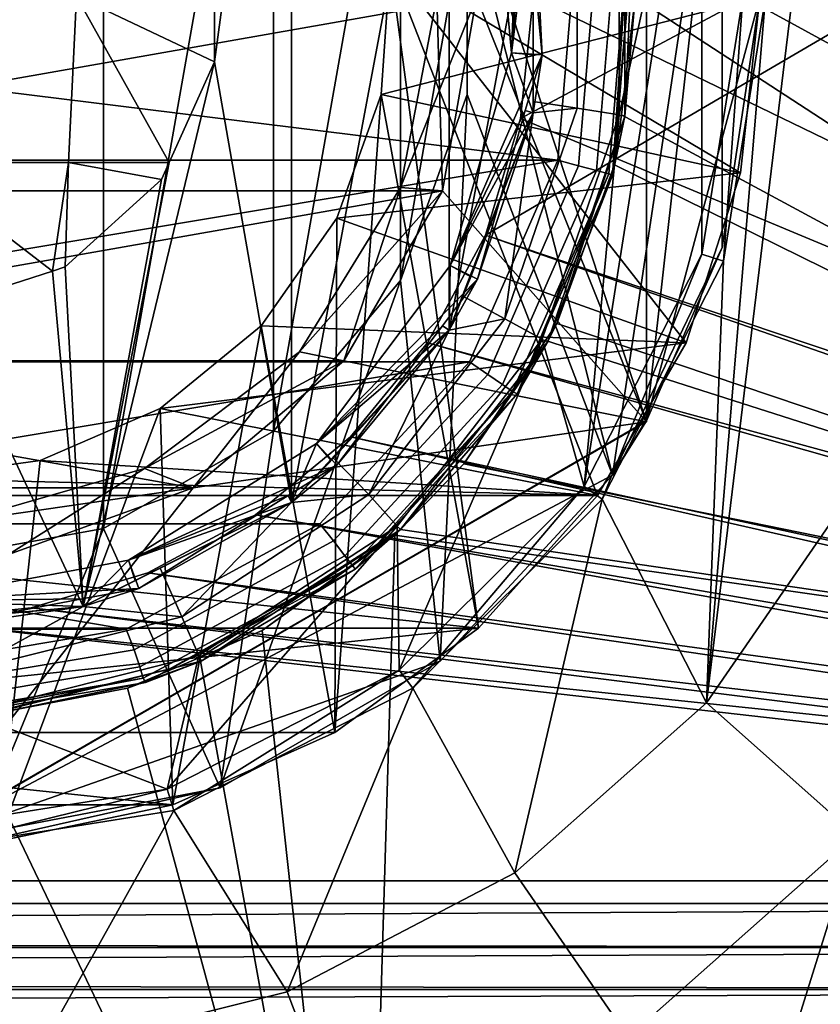
# Model space of a CAD drawing. Extents: x 1006 to 1712, y -2157 to -454.
# Drawn here: x 1610 to 1617, y -2129 to -2120 of the extents above; entities that cross this region are included whole.
import ezdxf

# ---------------------------------------------------------------- set-up
doc = ezdxf.new("R2010")
doc.units = 0
doc.header["$MEASUREMENT"] = 0
doc.layers.add('42006', color=7, linetype='Continuous')

msp = doc.modelspace()

# ---------------------------------------------------------------- linework, layer by layer
at = {"layer": '42006', "color": 250}
for points in [[(1572.71, -2112.23, -645.104), (1572.71, -2128.23, -645.104), (1630.59, -2128.23, -645.104), (1630.59, -2112.23, -645.104)], [(1630.59, -2112.23, -675.104), (1630.59, -2128.23, -675.104), (1611.64, -2115.65, -675.104)], [(1630.59, -2112.43, -647.304), (1630.59, -2128.03, -647.304), (1572.71, -2128.03, -647.304), (1572.71, -2112.43, -647.304)], [(1613.67, -2122.33, -672.904), (1630.59, -2128.03, -672.904), (1630.59, -2112.43, -672.904)], [(1630.59, -2112.43, -672.904), (1613.98, -2121.3, -672.904), (1613.67, -2122.33, -672.904)], [(1630.59, -2112.43, -672.904), (1614.09, -2120.23, -672.904), (1613.98, -2121.3, -672.904)], [(1611.64, -2115.65, -675.104), (1630.59, -2128.23, -675.104), (1612.48, -2116.34, -675.104)], [(1611.96, -2115.76, -723.508), (1611.28, -2120.22, -723.508), (1611.28, -2120.8, -723.508)], [(1611.96, -2124.69, -723.508), (1611.96, -2115.76, -723.508), (1611.28, -2120.8, -723.508)], [(1613.35, -2117.28, -723.508), (1611.96, -2115.76, -723.508), (1611.96, -2124.69, -723.508)], [(1616.91, -2115.86, -680.628), (1616.14, -2120.23, -680.628), (1615.62, -2126.46, -680.628)], [(1616.91, -2124.59, -680.628), (1616.91, -2115.86, -680.628), (1615.62, -2126.46, -680.628)], [(1612.48, -2116.34, -675.104), (1630.59, -2128.23, -675.104), (1613.16, -2117.17, -675.104)], [(1613.16, -2117.17, -675.104), (1630.59, -2128.23, -675.104), (1613.67, -2118.12, -675.104)], [(1613.35, -2123.17, -723.508), (1613.35, -2117.28, -723.508), (1611.96, -2124.69, -723.508)], [(1614.09, -2119.2, -723.508), (1613.35, -2117.28, -723.508), (1613.35, -2123.17, -723.508)], [(1615.58, -2117.95, -680.508), (1614.85, -2121.27, -680.508), (1614.54, -2124.55, -680.508)], [(1615.58, -2122.5, -680.508), (1615.58, -2117.95, -680.508), (1614.54, -2124.55, -680.508)], [(1615.58, -2117.95, -680.508), (1614.85, -2119.18, -680.508), (1614.85, -2121.27, -680.508)], [(1615.94, -2120.23, -680.508), (1615.58, -2117.95, -680.508), (1615.58, -2122.5, -680.508)], [(1613.67, -2118.12, -675.104), (1630.59, -2128.23, -675.104), (1613.98, -2119.15, -675.104)], [(1613.98, -2118.69, -715.578), (1613.72, -2118.77, -716.227), (1613.9, -2120.72, -716.227)], [(1614.02, -2119.2, -715.578), (1613.98, -2118.69, -715.578), (1613.9, -2120.72, -716.227)], [(1613.9, -2120.72, -716.928), (1613.72, -2118.77, -716.928), (1614.09, -2119.2, -717.578)], [(1613.9, -2120.72, -716.227), (1613.72, -2118.77, -716.227), (1613.72, -2118.77, -716.928), (1613.9, -2120.72, -716.928)], [(1613.98, -2119.15, -675.104), (1630.59, -2128.23, -675.104), (1614.09, -2120.23, -675.104)], [(1614.09, -2121.25, -723.508), (1614.09, -2119.2, -723.508), (1613.35, -2123.17, -723.508)], [(1614.09, -2119.2, -717.578), (1614.09, -2120.74, -717.578), (1613.9, -2120.72, -716.928)], [(1614.17, -2120.74, -715.578), (1614.02, -2119.2, -715.578), (1613.9, -2120.72, -716.227)], [(1614.09, -2119.2, -698.418), (1614.02, -2119.2, -715.578), (1614.17, -2120.74, -715.578)], [(1614.09, -2119.2, -717.578), (1614.09, -2119.2, -720.543), (1614.09, -2121.25, -720.543)], [(1614.09, -2120.74, -717.578), (1614.09, -2119.2, -717.578), (1614.09, -2121.25, -720.543)], [(1614.09, -2121.25, -720.543), (1614.09, -2119.2, -720.543), (1614.09, -2119.2, -723.508), (1614.09, -2121.25, -723.508)], [(1614.17, -2120.74, -715.578), (1614.09, -2121.25, -698.418), (1614.09, -2119.2, -698.418)], [(1614.09, -2119.2, -681.258), (1614.09, -2119.2, -698.418), (1614.09, -2121.25, -698.418)], [(1614.09, -2119.3, -681.258), (1614.09, -2119.2, -681.258), (1614.09, -2121.25, -698.418)], [(1614.48, -2119.24, -680.883), (1614.48, -2121.21, -680.883), (1614.85, -2121.27, -680.508), (1614.85, -2119.18, -680.508)], [(1614.97, -2119.7, -727.878), (1614.9, -2119.17, -737.158), (1614.9, -2121.28, -737.158)], [(1614.9, -2121.28, -737.158), (1614.9, -2119.17, -737.158), (1614.99, -2120.23, -746.439)], [(1614.09, -2119.3, -681.258), (1614.09, -2121.15, -681.258), (1614.48, -2121.21, -680.883), (1614.48, -2119.24, -680.883)], [(1614.09, -2121.15, -681.258), (1614.09, -2119.3, -681.258), (1614.09, -2121.25, -698.418)], [(1614.47, -2119.74, -727.378), (1614.31, -2121.67, -727.378), (1602.69, -2120.23, -727.378)], [(1614.31, -2121.67, -727.378), (1614.47, -2119.74, -727.378), (1614.66, -2119.72, -727.416), (1614.49, -2121.72, -727.416)], [(1614.49, -2121.72, -727.416), (1614.66, -2119.72, -727.416), (1614.82, -2119.71, -727.524), (1614.65, -2121.76, -727.524)], [(1614.65, -2121.76, -727.524), (1614.82, -2119.71, -727.524), (1614.93, -2119.7, -727.686), (1614.76, -2121.79, -727.686)], [(1614.76, -2121.79, -727.686), (1614.93, -2119.7, -727.686), (1614.79, -2121.8, -727.878)], [(1614.79, -2121.8, -727.878), (1614.97, -2119.7, -727.878), (1614.84, -2121.27, -727.878)], [(1614.93, -2119.7, -727.686), (1614.97, -2119.7, -727.878), (1614.79, -2121.8, -727.878)], [(1614.9, -2121.28, -737.158), (1614.84, -2121.27, -727.878), (1614.97, -2119.7, -727.878)], [(1602.69, -2120.23, -727.378), (1614.31, -2121.67, -727.378), (1602.87, -2121.67, -727.378)], [(1610.06, -2120.22, -722.847), (1608.6, -2120.22, -722.608), (1608.6, -2121.69, -722.845), (1609.99, -2121.69, -723.072)], [(1610.06, -2120.22, -722.847), (1609.99, -2121.69, -723.072), (1610.88, -2121.69, -723.508)], [(1610.88, -2121.69, -723.508), (1611.28, -2120.8, -723.508), (1610.06, -2120.22, -722.847)], [(1611.28, -2120.8, -723.508), (1611.28, -2120.22, -723.508), (1610.06, -2120.22, -722.847)], [(1614.09, -2120.23, -675.104), (1630.59, -2128.23, -675.104), (1613.98, -2121.3, -675.104)], [(1613.98, -2121.3, -675.104), (1613.98, -2121.3, -672.904), (1614.09, -2120.23, -672.904), (1614.09, -2120.23, -675.104)], [(1614.99, -2120.23, -746.439), (1614.87, -2121.27, -746.412), (1614.9, -2121.28, -737.158)], [(1614.99, -2120.23, -746.439), (1624.89, -2126.68, -746.27), (1614.87, -2121.27, -746.412)], [(1624.89, -2120.23, -746.439), (1624.89, -2126.68, -746.27), (1614.99, -2120.23, -746.439)], [(1615.58, -2122.5, -682.428), (1615.94, -2120.23, -682.428), (1615.94, -2120.23, -681.468), (1615.58, -2122.5, -681.468)], [(1615.58, -2122.5, -681.468), (1615.94, -2120.23, -681.468), (1615.94, -2120.23, -680.508), (1615.58, -2122.5, -680.508)], [(1615.94, -2120.23, -682.428), (1615.58, -2122.5, -682.428), (1615.77, -2122.56, -682.428)], [(1616.14, -2120.23, -680.628), (1615.77, -2122.56, -680.628), (1615.62, -2126.46, -680.628)], [(1616.14, -2120.23, -682.428), (1615.94, -2120.23, -682.428), (1615.77, -2122.56, -682.428)], [(1615.77, -2122.56, -680.628), (1616.14, -2120.23, -680.628), (1616.14, -2120.23, -681.528), (1615.77, -2122.56, -681.528)], [(1615.77, -2122.56, -681.528), (1616.14, -2120.23, -681.528), (1616.14, -2120.23, -682.428), (1615.77, -2122.56, -682.428)], [(1611.28, -2120.8, -723.508), (1610.88, -2121.69, -723.508), (1610.12, -2125.61, -723.508)], [(1611.96, -2124.69, -723.508), (1611.28, -2120.8, -723.508), (1610.12, -2125.61, -723.508)], [(1613.36, -2122.6, -716.928), (1613.9, -2120.72, -716.928), (1614.09, -2121.25, -717.578)], [(1614.17, -2120.74, -715.578), (1613.9, -2120.72, -716.227), (1613.36, -2122.6, -716.227)], [(1613.36, -2122.6, -716.227), (1613.9, -2120.72, -716.227), (1613.9, -2120.72, -716.928), (1613.36, -2122.6, -716.928)], [(1614.02, -2121.23, -715.578), (1614.17, -2120.74, -715.578), (1613.36, -2122.6, -716.227)], [(1613.9, -2120.72, -716.928), (1614.09, -2120.74, -717.578), (1614.09, -2121.25, -717.578)], [(1614.17, -2120.74, -715.578), (1614.02, -2121.23, -715.578), (1614.09, -2121.25, -698.418)], [(1614.09, -2121.25, -717.578), (1614.09, -2120.74, -717.578), (1614.09, -2121.25, -720.543)], [(1613.6, -2122.72, -715.578), (1614.02, -2121.23, -715.578), (1613.36, -2122.6, -716.227)], [(1614.09, -2121.25, -698.418), (1614.02, -2121.23, -715.578), (1613.6, -2122.72, -715.578)], [(1613.84, -2123.07, -680.883), (1614.48, -2121.21, -680.883), (1614.09, -2121.25, -681.258)], [(1614.48, -2121.21, -680.883), (1613.84, -2123.07, -680.883), (1614.17, -2123.25, -680.508), (1614.85, -2121.27, -680.508)], [(1614.09, -2121.25, -681.258), (1614.09, -2121.15, -681.258), (1614.09, -2121.25, -698.418)], [(1614.48, -2121.21, -680.883), (1614.09, -2121.15, -681.258), (1614.09, -2121.25, -681.258)], [(1614.09, -2121.25, -717.578), (1614.09, -2121.25, -720.543), (1613.35, -2123.17, -720.543)], [(1613.54, -2122.7, -717.578), (1614.09, -2121.25, -717.578), (1613.35, -2123.17, -720.543)], [(1613.35, -2123.17, -720.543), (1614.09, -2121.25, -720.543), (1614.09, -2121.25, -723.508), (1613.35, -2123.17, -723.508)], [(1613.6, -2122.72, -715.578), (1613.35, -2123.17, -698.418), (1614.09, -2121.25, -698.418)], [(1614.09, -2121.25, -681.258), (1614.09, -2121.25, -698.418), (1613.35, -2123.17, -698.418)], [(1613.47, -2122.87, -681.258), (1614.09, -2121.25, -681.258), (1613.35, -2123.17, -698.418)], [(1614.09, -2121.25, -717.578), (1613.54, -2122.7, -717.578), (1613.36, -2122.6, -716.928)], [(1614.09, -2121.25, -681.258), (1613.47, -2122.87, -681.258), (1613.84, -2123.07, -680.883)], [(1613.98, -2121.3, -675.104), (1630.59, -2128.23, -675.104), (1613.67, -2122.33, -675.104)], [(1613.67, -2122.33, -675.104), (1613.67, -2122.33, -672.904), (1613.98, -2121.3, -672.904), (1613.98, -2121.3, -675.104)], [(1614.85, -2121.27, -680.508), (1614.17, -2123.25, -680.508), (1614.54, -2124.55, -680.508)], [(1614.79, -2121.8, -727.878), (1614.9, -2121.28, -737.158), (1614.22, -2123.27, -737.158)], [(1614.3, -2123.11, -746.363), (1614.22, -2123.27, -737.158), (1614.9, -2121.28, -737.158)], [(1614.9, -2121.28, -737.158), (1614.81, -2121.71, -746.4), (1614.3, -2123.11, -746.363)], [(1614.79, -2121.8, -727.878), (1614.84, -2121.27, -727.878), (1614.9, -2121.28, -737.158)], [(1614.9, -2121.28, -737.158), (1614.87, -2121.27, -746.412), (1614.81, -2121.71, -746.4)], [(1614.87, -2121.27, -746.412), (1624.89, -2126.68, -746.27), (1614.81, -2121.71, -746.4)], [(1602.87, -2121.67, -727.378), (1614.31, -2121.67, -727.378), (1603.65, -2123.45, -727.378)], [(1614.31, -2121.67, -727.378), (1613.53, -2123.45, -727.378), (1603.65, -2123.45, -727.378)], [(1613.53, -2123.45, -727.378), (1614.31, -2121.67, -727.378), (1614.49, -2121.72, -727.416), (1613.69, -2123.56, -727.416)], [(1609.85, -2122.65, -723.508), (1609.99, -2121.69, -723.072), (1608.6, -2121.69, -722.845)], [(1608.6, -2121.69, -722.845), (1608.88, -2122.96, -723.508), (1609.85, -2122.65, -723.508)], [(1609.99, -2121.69, -723.072), (1609.85, -2122.65, -723.508), (1609.96, -2122.61, -723.508)], [(1609.96, -2122.61, -723.508), (1610.81, -2121.84, -723.508), (1609.99, -2121.69, -723.072)], [(1610.81, -2121.84, -723.508), (1610.88, -2121.69, -723.508), (1609.99, -2121.69, -723.072)], [(1610.88, -2121.69, -723.508), (1610.81, -2121.84, -723.508), (1610.12, -2125.61, -723.508)], [(1613.69, -2123.56, -727.416), (1614.49, -2121.72, -727.416), (1614.65, -2121.76, -727.524), (1613.82, -2123.65, -727.524)], [(1614.81, -2121.71, -746.4), (1624.89, -2126.68, -746.27), (1614.3, -2123.11, -746.363)], [(1610.81, -2121.84, -723.508), (1609.96, -2122.61, -723.508), (1610.12, -2125.61, -723.508)], [(1613.82, -2123.65, -727.524), (1614.65, -2121.76, -727.524), (1614.76, -2121.79, -727.686), (1613.91, -2123.71, -727.686)], [(1613.91, -2123.71, -727.686), (1614.76, -2121.79, -727.686), (1613.95, -2123.73, -727.878)], [(1614.76, -2121.79, -727.686), (1614.79, -2121.8, -727.878), (1613.95, -2123.73, -727.878)], [(1614.16, -2123.25, -727.878), (1614.79, -2121.8, -727.878), (1613.95, -2123.73, -727.878)], [(1614.22, -2123.27, -737.158), (1614.16, -2123.25, -727.878), (1614.79, -2121.8, -727.878)], [(1613.67, -2122.33, -675.104), (1630.59, -2128.23, -675.104), (1613.16, -2123.28, -675.104)], [(1630.59, -2128.03, -672.904), (1613.67, -2122.33, -672.904), (1613.16, -2123.28, -672.904)], [(1613.16, -2123.28, -675.104), (1613.16, -2123.28, -672.904), (1613.67, -2122.33, -672.904), (1613.67, -2122.33, -675.104)], [(1614.54, -2124.55, -682.428), (1615.58, -2122.5, -682.428), (1615.58, -2122.5, -681.468), (1614.54, -2124.55, -681.468)], [(1614.54, -2124.55, -681.468), (1615.58, -2122.5, -681.468), (1615.58, -2122.5, -680.508), (1614.54, -2124.55, -680.508)], [(1615.58, -2122.5, -682.428), (1614.54, -2124.55, -682.428), (1614.7, -2124.66, -682.428)], [(1615.77, -2122.56, -682.428), (1615.58, -2122.5, -682.428), (1614.7, -2124.66, -682.428)], [(1610.12, -2125.61, -723.508), (1609.96, -2122.61, -723.508), (1609.85, -2122.65, -723.508)], [(1612.18, -2124.17, -716.928), (1613.36, -2122.6, -716.928), (1613.35, -2123.17, -717.578)], [(1613.6, -2122.72, -715.578), (1613.36, -2122.6, -716.227), (1612.18, -2124.17, -716.227)], [(1612.18, -2124.17, -716.227), (1613.36, -2122.6, -716.227), (1613.36, -2122.6, -716.928), (1612.18, -2124.17, -716.928)], [(1613.36, -2122.6, -716.928), (1613.54, -2122.7, -717.578), (1613.35, -2123.17, -717.578)], [(1614.7, -2124.66, -680.628), (1615.77, -2122.56, -680.628), (1615.77, -2122.56, -681.528), (1614.7, -2124.66, -681.528)], [(1614.7, -2124.66, -681.528), (1615.77, -2122.56, -681.528), (1615.77, -2122.56, -682.428), (1614.7, -2124.66, -682.428)], [(1615.77, -2122.56, -680.628), (1614.7, -2124.66, -680.628), (1615.62, -2126.46, -680.628)], [(1610.12, -2125.61, -723.508), (1609.85, -2122.65, -723.508), (1608.88, -2122.96, -723.508)], [(1613.35, -2123.17, -717.578), (1613.54, -2122.7, -717.578), (1613.35, -2123.17, -720.543)], [(1613.29, -2123.13, -715.578), (1613.6, -2122.72, -715.578), (1612.18, -2124.17, -716.227)], [(1613.6, -2122.72, -715.578), (1613.29, -2123.13, -715.578), (1613.35, -2123.17, -698.418)], [(1613.35, -2123.17, -681.258), (1613.47, -2122.87, -681.258), (1613.35, -2123.17, -698.418)], [(1613.84, -2123.07, -680.883), (1613.47, -2122.87, -681.258), (1613.35, -2123.17, -681.258)], [(1610.12, -2125.61, -723.508), (1608.88, -2122.96, -723.508), (1608.07, -2125.8, -723.508)], [(1612.36, -2124.36, -715.578), (1613.29, -2123.13, -715.578), (1612.18, -2124.17, -716.227)], [(1613.35, -2123.17, -698.418), (1613.29, -2123.13, -715.578), (1612.36, -2124.36, -715.578)], [(1612.64, -2124.62, -680.883), (1613.84, -2123.07, -680.883), (1613.35, -2123.17, -681.258)], [(1613.84, -2123.07, -680.883), (1612.64, -2124.62, -680.883), (1612.89, -2124.9, -680.508), (1614.17, -2123.25, -680.508)], [(1614.3, -2123.11, -746.363), (1614.2, -2123.26, -746.36), (1614.22, -2123.27, -737.158)], [(1614.3, -2123.11, -746.363), (1624.89, -2126.68, -746.27), (1614.2, -2123.26, -746.36)], [(1613.35, -2123.17, -717.578), (1613.35, -2123.17, -720.543), (1611.96, -2124.69, -720.543)], [(1612.31, -2124.32, -717.578), (1613.35, -2123.17, -717.578), (1611.96, -2124.69, -720.543)], [(1611.96, -2124.69, -720.543), (1613.35, -2123.17, -720.543), (1613.35, -2123.17, -723.508), (1611.96, -2124.69, -723.508)], [(1612.36, -2124.36, -715.578), (1611.96, -2124.69, -698.418), (1613.35, -2123.17, -698.418)], [(1613.35, -2123.17, -681.258), (1613.35, -2123.17, -698.418), (1611.96, -2124.69, -698.418)], [(1612.33, -2124.3, -681.258), (1613.35, -2123.17, -681.258), (1611.96, -2124.69, -698.418)], [(1613.35, -2123.17, -717.578), (1612.31, -2124.32, -717.578), (1612.18, -2124.17, -716.928)], [(1613.35, -2123.17, -681.258), (1612.33, -2124.3, -681.258), (1612.64, -2124.62, -680.883)], [(1613.16, -2123.28, -675.104), (1630.59, -2128.23, -675.104), (1612.48, -2124.11, -675.104)], [(1630.59, -2128.03, -672.904), (1613.16, -2123.28, -672.904), (1612.48, -2124.11, -672.904)], [(1612.48, -2124.11, -675.104), (1612.48, -2124.11, -672.904), (1613.16, -2123.28, -672.904), (1613.16, -2123.28, -675.104)], [(1614.17, -2123.25, -680.508), (1612.89, -2124.9, -680.508), (1612.91, -2126.17, -680.508)], [(1614.54, -2124.55, -680.508), (1614.17, -2123.25, -680.508), (1612.91, -2126.17, -680.508)], [(1613.95, -2123.73, -727.878), (1614.22, -2123.27, -737.158), (1612.92, -2124.93, -737.158)], [(1613.48, -2124.35, -746.331), (1612.92, -2124.93, -737.158), (1614.22, -2123.27, -737.158)], [(1614.22, -2123.27, -737.158), (1614.2, -2123.26, -746.36), (1613.48, -2124.35, -746.331)], [(1614.2, -2123.26, -746.36), (1624.89, -2126.68, -746.27), (1613.48, -2124.35, -746.331)], [(1613.95, -2123.73, -727.878), (1614.16, -2123.25, -727.878), (1614.22, -2123.27, -737.158)], [(1603.65, -2123.45, -727.378), (1613.53, -2123.45, -727.378), (1604.96, -2124.88, -727.378)], [(1613.53, -2123.45, -727.378), (1612.21, -2124.88, -727.378), (1604.96, -2124.88, -727.378)], [(1612.21, -2124.88, -727.378), (1613.53, -2123.45, -727.378), (1613.69, -2123.56, -727.416), (1612.33, -2125.03, -727.416)], [(1612.33, -2125.03, -727.416), (1613.69, -2123.56, -727.416), (1613.82, -2123.65, -727.524), (1612.43, -2125.16, -727.524)], [(1612.43, -2125.16, -727.524), (1613.82, -2123.65, -727.524), (1613.91, -2123.71, -727.686), (1612.5, -2125.25, -727.686)], [(1612.5, -2125.25, -727.686), (1613.91, -2123.71, -727.686), (1612.52, -2125.28, -727.878)], [(1613.91, -2123.71, -727.686), (1613.95, -2123.73, -727.878), (1612.52, -2125.28, -727.878)], [(1612.88, -2124.89, -727.878), (1613.95, -2123.73, -727.878), (1612.52, -2125.28, -727.878)], [(1612.92, -2124.93, -737.158), (1612.88, -2124.89, -727.878), (1613.95, -2123.73, -727.878)], [(1610.52, -2125.2, -716.928), (1612.18, -2124.17, -716.928), (1611.96, -2124.69, -717.578)], [(1612.36, -2124.36, -715.578), (1612.18, -2124.17, -716.227), (1610.52, -2125.2, -716.227)], [(1610.52, -2125.2, -716.227), (1612.18, -2124.17, -716.227), (1612.18, -2124.17, -716.928), (1610.52, -2125.2, -716.928)], [(1612.48, -2124.11, -675.104), (1630.59, -2128.23, -675.104), (1611.64, -2124.8, -675.104)], [(1630.59, -2128.03, -672.904), (1612.48, -2124.11, -672.904), (1611.64, -2124.8, -672.904)], [(1611.64, -2124.8, -675.104), (1611.64, -2124.8, -672.904), (1612.48, -2124.11, -672.904), (1612.48, -2124.11, -675.104)], [(1612.18, -2124.17, -716.928), (1612.31, -2124.32, -717.578), (1611.96, -2124.69, -717.578)], [(1611.93, -2124.63, -715.578), (1612.36, -2124.36, -715.578), (1610.52, -2125.2, -716.227)], [(1612.36, -2124.36, -715.578), (1611.93, -2124.63, -715.578), (1611.96, -2124.69, -698.418)], [(1611.96, -2124.69, -681.258), (1612.33, -2124.3, -681.258), (1611.96, -2124.69, -698.418)], [(1612.64, -2124.62, -680.883), (1612.33, -2124.3, -681.258), (1611.96, -2124.69, -681.258)], [(1611.96, -2124.69, -717.578), (1612.31, -2124.32, -717.578), (1611.96, -2124.69, -720.543)], [(1613.48, -2124.35, -746.331), (1612.92, -2124.93, -746.316), (1612.92, -2124.93, -737.158)], [(1613.48, -2124.35, -746.331), (1624.89, -2126.68, -746.27), (1612.92, -2124.93, -746.316)], [(1610.99, -2125.7, -680.883), (1612.64, -2124.62, -680.883), (1611.96, -2124.69, -681.258)], [(1612.64, -2124.62, -680.883), (1610.99, -2125.7, -680.883), (1611.14, -2126.04, -680.508), (1612.89, -2124.9, -680.508)], [(1612.91, -2126.17, -682.428), (1614.54, -2124.55, -682.428), (1614.54, -2124.55, -681.468), (1612.91, -2126.17, -681.468)], [(1612.91, -2126.17, -681.468), (1614.54, -2124.55, -681.468), (1614.54, -2124.55, -680.508), (1612.91, -2126.17, -680.508)], [(1614.54, -2124.55, -682.428), (1612.91, -2126.17, -682.428), (1613.03, -2126.33, -682.428)], [(1614.7, -2124.66, -682.428), (1614.54, -2124.55, -682.428), (1613.03, -2126.33, -682.428)], [(1616.91, -2124.59, -680.628), (1615.62, -2126.46, -680.628), (1616.94, -2127.63, -680.04), (1618.47, -2125.41, -680.04)], [(1611.96, -2124.69, -717.578), (1611.96, -2124.69, -720.543), (1610.12, -2125.61, -720.543)], [(1610.58, -2125.38, -717.578), (1611.96, -2124.69, -717.578), (1610.12, -2125.61, -720.543)], [(1610.12, -2125.61, -720.543), (1611.96, -2124.69, -720.543), (1611.96, -2124.69, -723.508), (1610.12, -2125.61, -723.508)], [(1610.61, -2125.45, -715.578), (1610.12, -2125.61, -698.418), (1611.96, -2124.69, -698.418)], [(1611.96, -2124.69, -681.258), (1611.96, -2124.69, -698.418), (1610.12, -2125.61, -698.418)], [(1610.8, -2125.27, -681.258), (1611.96, -2124.69, -681.258), (1610.12, -2125.61, -698.418)], [(1610.61, -2125.45, -715.578), (1611.93, -2124.63, -715.578), (1610.52, -2125.2, -716.227)], [(1611.96, -2124.69, -717.578), (1610.58, -2125.38, -717.578), (1610.52, -2125.2, -716.928)], [(1611.96, -2124.69, -698.418), (1611.93, -2124.63, -715.578), (1610.61, -2125.45, -715.578)], [(1611.96, -2124.69, -681.258), (1610.8, -2125.27, -681.258), (1610.99, -2125.7, -680.883)], [(1613.03, -2126.33, -680.628), (1614.7, -2124.66, -680.628), (1614.7, -2124.66, -681.528), (1613.03, -2126.33, -681.528)], [(1613.03, -2126.33, -681.528), (1614.7, -2124.66, -681.528), (1614.7, -2124.66, -682.428), (1613.03, -2126.33, -682.428)], [(1614.7, -2124.66, -680.628), (1613.03, -2126.33, -680.628), (1613.93, -2127.96, -680.628)], [(1615.62, -2126.46, -680.628), (1614.7, -2124.66, -680.628), (1613.93, -2127.96, -680.628)], [(1611.64, -2124.8, -675.104), (1630.59, -2128.23, -675.104), (1610.69, -2125.31, -675.104)], [(1630.59, -2128.03, -672.904), (1611.64, -2124.8, -672.904), (1610.69, -2125.31, -672.904)], [(1610.69, -2125.31, -675.104), (1610.69, -2125.31, -672.904), (1611.64, -2124.8, -672.904), (1611.64, -2124.8, -675.104)], [(1604.96, -2124.88, -727.378), (1610.5, -2125.81, -727.378), (1606.67, -2125.81, -727.378)], [(1612.21, -2124.88, -727.378), (1610.5, -2125.81, -727.378), (1604.96, -2124.88, -727.378)], [(1610.5, -2125.81, -727.378), (1612.21, -2124.88, -727.378), (1612.33, -2125.03, -727.416), (1610.57, -2125.99, -727.416)], [(1612.89, -2124.9, -680.508), (1611.14, -2126.04, -680.508), (1610.86, -2127.22, -680.508)], [(1612.91, -2126.17, -680.508), (1612.89, -2124.9, -680.508), (1610.86, -2127.22, -680.508)], [(1611.15, -2126.06, -744.815), (1611.16, -2126.09, -737.158), (1612.92, -2124.93, -737.158)], [(1612.92, -2124.93, -737.158), (1611.7, -2125.82, -745.296), (1611.15, -2126.06, -744.815)], [(1612.52, -2125.28, -727.878), (1612.92, -2124.93, -737.158), (1611.16, -2126.09, -737.158)], [(1612.87, -2124.98, -746.315), (1611.7, -2125.82, -745.296), (1612.92, -2124.93, -737.158)], [(1612.52, -2125.28, -727.878), (1612.88, -2124.89, -727.878), (1612.92, -2124.93, -737.158)], [(1612.92, -2124.93, -737.158), (1612.92, -2124.93, -746.316), (1612.87, -2124.98, -746.315)], [(1612.92, -2124.93, -746.316), (1624.89, -2126.68, -746.27), (1612.87, -2124.98, -746.315)], [(1610.57, -2125.99, -727.416), (1612.33, -2125.03, -727.416), (1612.43, -2125.16, -727.524), (1610.62, -2126.14, -727.524)], [(1612.87, -2124.98, -746.315), (1612.6, -2134.03, -746.078), (1611.7, -2125.82, -745.296)], [(1612.87, -2124.98, -746.315), (1624.89, -2126.68, -746.27), (1612.6, -2134.03, -746.078)], [(1608.59, -2125.56, -716.928), (1610.52, -2125.2, -716.928), (1610.12, -2125.61, -717.578)], [(1610.61, -2125.45, -715.578), (1610.52, -2125.2, -716.227), (1608.59, -2125.56, -716.227)], [(1608.59, -2125.56, -716.227), (1610.52, -2125.2, -716.227), (1610.52, -2125.2, -716.928), (1608.59, -2125.56, -716.928)], [(1610.52, -2125.2, -716.928), (1610.58, -2125.38, -717.578), (1610.12, -2125.61, -717.578)], [(1610.62, -2126.14, -727.524), (1612.43, -2125.16, -727.524), (1612.5, -2125.25, -727.686), (1610.65, -2126.24, -727.686)], [(1610.69, -2125.31, -675.104), (1630.59, -2128.23, -675.104), (1609.66, -2125.62, -675.104)], [(1630.59, -2128.03, -672.904), (1610.69, -2125.31, -672.904), (1609.66, -2125.62, -672.904)], [(1609.66, -2125.62, -675.104), (1609.66, -2125.62, -672.904), (1610.69, -2125.31, -672.904), (1610.69, -2125.31, -675.104)], [(1610.12, -2125.61, -681.258), (1610.8, -2125.27, -681.258), (1610.12, -2125.61, -698.418)], [(1610.99, -2125.7, -680.883), (1610.8, -2125.27, -681.258), (1610.12, -2125.61, -681.258)], [(1610.65, -2126.24, -727.686), (1612.5, -2125.25, -727.686), (1610.67, -2126.28, -727.878)], [(1612.5, -2125.25, -727.686), (1612.52, -2125.28, -727.878), (1610.67, -2126.28, -727.878)], [(1611.13, -2126.03, -727.878), (1612.52, -2125.28, -727.878), (1610.67, -2126.28, -727.878)], [(1611.16, -2126.09, -737.158), (1611.13, -2126.03, -727.878), (1612.52, -2125.28, -727.878)], [(1610.12, -2125.61, -717.578), (1610.58, -2125.38, -717.578), (1610.12, -2125.61, -720.543)], [(1610.11, -2125.54, -715.578), (1610.61, -2125.45, -715.578), (1608.59, -2125.56, -716.227)], [(1610.61, -2125.45, -715.578), (1610.11, -2125.54, -715.578), (1610.12, -2125.61, -698.418)], [(1610.12, -2125.61, -717.578), (1608.58, -2125.75, -717.578), (1608.59, -2125.56, -716.928)], [(1608.59, -2125.83, -715.578), (1610.11, -2125.54, -715.578), (1608.59, -2125.56, -716.227)], [(1610.12, -2125.61, -698.418), (1610.11, -2125.54, -715.578), (1608.59, -2125.83, -715.578)], [(1610.12, -2125.61, -717.578), (1610.12, -2125.61, -720.543), (1608.07, -2125.8, -720.543)], [(1608.58, -2125.75, -717.578), (1610.12, -2125.61, -717.578), (1608.07, -2125.8, -720.543)], [(1608.07, -2125.8, -720.543), (1610.12, -2125.61, -720.543), (1610.12, -2125.61, -723.508), (1608.07, -2125.8, -723.508)], [(1608.59, -2125.83, -715.578), (1608.07, -2125.8, -698.418), (1610.12, -2125.61, -698.418)], [(1610.12, -2125.61, -681.258), (1610.12, -2125.61, -698.418), (1608.07, -2125.8, -698.418)], [(1609.04, -2125.71, -681.258), (1610.12, -2125.61, -681.258), (1608.07, -2125.8, -698.418)], [(1609.66, -2125.62, -675.104), (1630.59, -2128.23, -675.104), (1608.59, -2125.73, -675.104)], [(1630.59, -2128.03, -672.904), (1609.66, -2125.62, -672.904), (1608.59, -2125.73, -672.904)], [(1608.59, -2125.73, -675.104), (1608.59, -2125.73, -672.904), (1609.66, -2125.62, -672.904), (1609.66, -2125.62, -675.104)], [(1610.12, -2125.61, -681.258), (1609.04, -2125.71, -681.258), (1609.08, -2126.18, -680.883)], [(1609.08, -2126.18, -680.883), (1610.99, -2125.7, -680.883), (1610.12, -2125.61, -681.258)], [(1608.59, -2125.73, -675.104), (1630.59, -2128.23, -675.104), (1563.22, -2128.23, -675.104)], [(1630.59, -2128.03, -672.904), (1608.59, -2125.73, -672.904), (1563.22, -2128.03, -672.904)], [(1610.99, -2125.7, -680.883), (1609.08, -2126.18, -680.883), (1609.11, -2126.55, -680.508), (1611.14, -2126.04, -680.508)], [(1606.67, -2125.81, -727.378), (1610.5, -2125.81, -727.378), (1608.59, -2126.13, -727.378)], [(1608.59, -2126.13, -727.378), (1610.5, -2125.81, -727.378), (1610.57, -2125.99, -727.416), (1608.59, -2126.32, -727.416)], [(1611.7, -2125.82, -745.296), (1612.6, -2134.03, -746.078), (1611.15, -2126.06, -744.815)], [(1608.59, -2126.32, -727.416), (1610.57, -2125.99, -727.416), (1610.62, -2126.14, -727.524), (1608.59, -2126.48, -727.524)], [(1609.05, -2126.61, -742.99), (1609.12, -2126.6, -737.158), (1611.16, -2126.09, -737.158)], [(1611.16, -2126.09, -737.158), (1610.51, -2126.33, -744.262), (1609.05, -2126.61, -742.99)], [(1611.14, -2126.04, -680.508), (1609.11, -2126.55, -680.508), (1610.86, -2127.22, -680.508)], [(1610.67, -2126.28, -727.878), (1611.16, -2126.09, -737.158), (1609.12, -2126.6, -737.158)], [(1611.16, -2126.09, -737.158), (1611.15, -2126.06, -744.815), (1610.51, -2126.33, -744.262)], [(1611.15, -2126.06, -744.815), (1612.6, -2134.03, -746.078), (1610.51, -2126.33, -744.262)], [(1610.67, -2126.28, -727.878), (1611.13, -2126.03, -727.878), (1611.16, -2126.09, -737.158)], [(1608.59, -2126.48, -727.524), (1610.62, -2126.14, -727.524), (1610.65, -2126.24, -727.686), (1608.59, -2126.59, -727.686)], [(1610.86, -2127.22, -682.428), (1612.91, -2126.17, -682.428), (1612.91, -2126.17, -681.468), (1610.86, -2127.22, -681.468)], [(1610.86, -2127.22, -681.468), (1612.91, -2126.17, -681.468), (1612.91, -2126.17, -680.508), (1610.86, -2127.22, -680.508)], [(1612.91, -2126.17, -682.428), (1610.86, -2127.22, -682.428), (1610.92, -2127.41, -682.428)], [(1613.03, -2126.33, -682.428), (1612.91, -2126.17, -682.428), (1610.92, -2127.41, -682.428)], [(1610.65, -2126.24, -727.686), (1610.67, -2126.28, -727.878), (1608.59, -2126.63, -727.878)], [(1608.59, -2126.59, -727.686), (1610.65, -2126.24, -727.686), (1608.59, -2126.63, -727.878)], [(1610.51, -2126.33, -744.262), (1612.6, -2134.03, -746.078), (1609.05, -2126.61, -742.99)], [(1609.12, -2126.6, -737.158), (1609.11, -2126.54, -727.878), (1610.67, -2126.28, -727.878)], [(1610.92, -2127.41, -680.628), (1613.03, -2126.33, -680.628), (1613.03, -2126.33, -681.528), (1610.92, -2127.41, -681.528)], [(1610.92, -2127.41, -681.528), (1613.03, -2126.33, -681.528), (1613.03, -2126.33, -682.428), (1610.92, -2127.41, -682.428)], [(1613.03, -2126.33, -680.628), (1610.92, -2127.41, -680.628), (1611.92, -2129.01, -680.628)], [(1613.93, -2127.96, -680.628), (1613.03, -2126.33, -680.628), (1611.92, -2129.01, -680.628)], [(1615.62, -2126.46, -680.628), (1613.93, -2127.96, -680.628), (1614.93, -2129.41, -680.04), (1616.94, -2127.63, -680.04)], [(1609.05, -2126.61, -742.99), (1612.6, -2134.03, -746.078), (1595.24, -2128.09, -730.983)], [(1610.86, -2127.22, -680.508), (1609.11, -2126.55, -680.508), (1608.59, -2127.58, -680.508)], [(1678.89, -2126.68, -746.27), (1685.8, -2128.42, -746.225), (1612.6, -2134.03, -746.078)], [(1624.89, -2126.68, -746.27), (1678.89, -2126.68, -746.27), (1612.6, -2134.03, -746.078)], [(1608.59, -2127.58, -682.428), (1610.86, -2127.22, -682.428), (1610.86, -2127.22, -681.468), (1608.59, -2127.58, -681.468)], [(1608.59, -2127.58, -681.468), (1610.86, -2127.22, -681.468), (1610.86, -2127.22, -680.508), (1608.59, -2127.58, -680.508)], [(1610.86, -2127.22, -682.428), (1608.59, -2127.58, -682.428), (1608.59, -2127.78, -682.428)], [(1610.92, -2127.41, -682.428), (1610.86, -2127.22, -682.428), (1608.59, -2127.78, -682.428)], [(1608.59, -2127.78, -680.628), (1610.92, -2127.41, -680.628), (1610.92, -2127.41, -681.528), (1608.59, -2127.78, -681.528)], [(1608.59, -2127.78, -681.528), (1610.92, -2127.41, -681.528), (1610.92, -2127.41, -682.428), (1608.59, -2127.78, -682.428)], [(1610.92, -2127.41, -680.628), (1608.59, -2127.78, -680.628), (1609.72, -2129.56, -680.628)], [(1611.92, -2129.01, -680.628), (1610.92, -2127.41, -680.628), (1609.72, -2129.56, -680.628)], [(1616.94, -2127.63, -680.04), (1614.93, -2129.41, -680.04), (1615.93, -2130.86, -679.453)], [(1617.1, -2129.83, -679.453), (1616.94, -2127.63, -680.04), (1615.93, -2130.86, -679.453)], [(1609.72, -2129.56, -680.628), (1608.59, -2127.78, -680.628), (1607.46, -2129.56, -680.628)], [(1613.93, -2127.96, -680.628), (1611.92, -2129.01, -680.628), (1612.55, -2130.66, -680.04), (1614.93, -2129.41, -680.04)], [(1537.77, -2128.03, -655.59), (1630.59, -2128.03, -672.904), (1563.22, -2128.03, -672.904)], [(1546.08, -2128.03, -652.002), (1630.59, -2128.03, -672.904), (1537.77, -2128.03, -655.59)], [(1554.75, -2128.03, -649.404), (1630.59, -2128.03, -672.904), (1546.08, -2128.03, -652.002)], [(1563.67, -2128.03, -647.831), (1630.59, -2128.03, -672.904), (1554.75, -2128.03, -649.404)], [(1572.71, -2128.03, -647.304), (1630.59, -2128.03, -672.904), (1563.67, -2128.03, -647.831)], [(1630.59, -2128.03, -647.304), (1630.59, -2128.03, -672.904), (1572.71, -2128.03, -647.304)], [(1595.24, -2128.09, -730.983), (1612.6, -2134.03, -746.078), (1595.36, -2128.28, -731.091)], [(1630.59, -2128.23, -675.104), (1630.59, -2128.62, -675.065), (1563.22, -2128.57, -675.073)], [(1563.22, -2128.57, -675.073), (1563.22, -2128.23, -675.104), (1630.59, -2128.23, -675.104)], [(1630.59, -2128.23, -645.104), (1572.71, -2128.23, -645.104), (1572.71, -2128.62, -645.142), (1630.59, -2128.62, -645.142)], [(1595.36, -2128.28, -731.091), (1612.6, -2134.03, -746.078), (1596.06, -2129.3, -731.699)], [(1685.8, -2128.42, -746.225), (1685.91, -2128.98, -746.21), (1612.6, -2134.03, -746.078)], [(1630.59, -2128.62, -675.065), (1563.22, -2128.61, -675.062), (1563.22, -2128.57, -675.073)], [(1563.22, -2128.91, -674.983), (1563.22, -2128.61, -675.062), (1630.59, -2128.62, -675.065)], [(1630.59, -2128.62, -675.065), (1630.59, -2128.99, -674.951), (1563.22, -2128.91, -674.983)], [(1630.59, -2128.62, -645.142), (1572.71, -2128.62, -645.142), (1572.71, -2128.99, -645.256), (1630.59, -2128.99, -645.256)], [(1630.59, -2128.99, -674.951), (1563.22, -2128.99, -674.946), (1563.22, -2128.91, -674.983)], [(1630.59, -2128.99, -674.951), (1630.59, -2129.34, -674.767), (1563.22, -2129.23, -674.836)], [(1563.22, -2129.23, -674.836), (1563.22, -2128.99, -674.946), (1630.59, -2128.99, -674.951)], [(1630.59, -2128.99, -645.256), (1572.71, -2128.99, -645.256), (1572.71, -2129.34, -645.441), (1630.59, -2129.34, -645.441)], [(1611.92, -2129.01, -680.628), (1609.72, -2129.56, -680.628), (1609.93, -2131.31, -680.04), (1612.55, -2130.66, -680.04)], [(1685.91, -2128.98, -746.21), (1686.96, -2132.53, -746.117), (1612.6, -2134.03, -746.078)]]:
    msp.add_3dface(points, dxfattribs=at)
at = {"layer": '42006', "color": 252}
for points in [[(1610.3, -2115.53, -661.104), (1608.59, -2115.23, -661.104), (1608.59, -2125.23, -661.104)], [(1610.3, -2124.92, -661.104), (1610.3, -2115.53, -661.104), (1608.59, -2125.23, -661.104)], [(1611.8, -2116.4, -661.104), (1610.3, -2115.53, -661.104), (1610.3, -2124.92, -661.104)], [(1611.8, -2124.06, -661.104), (1611.8, -2116.4, -661.104), (1610.3, -2124.92, -661.104)], [(1612.92, -2117.73, -661.104), (1611.8, -2116.4, -661.104), (1611.8, -2124.06, -661.104)], [(1615.09, -2116.47, -681.437), (1615.09, -2123.98, -681.437), (1613.29, -2118.52, -681.437)], [(1615.09, -2116.47, -676.437), (1615.09, -2116.48, -676.437), (1615.09, -2123.98, -681.437)], [(1615.09, -2116.47, -681.437), (1615.09, -2116.47, -676.437), (1615.09, -2123.98, -681.437)], [(1615.09, -2116.48, -676.437), (1615.09, -2123.97, -676.437), (1615.09, -2123.98, -681.437)], [(1615.09, -2116.48, -676.437), (1615.76, -2118.01, -676.437), (1615.09, -2123.97, -676.437)], [(1612.92, -2122.73, -661.104), (1612.92, -2117.73, -661.104), (1611.8, -2124.06, -661.104)], [(1613.51, -2119.36, -661.104), (1612.92, -2117.73, -661.104), (1612.92, -2122.73, -661.104)], [(1615.76, -2118.01, -675.104), (1613.51, -2119.36, -675.104), (1614.79, -2124.45, -675.104)], [(1615.76, -2122.44, -675.104), (1615.76, -2118.01, -675.104), (1614.79, -2124.45, -675.104)], [(1615.76, -2118.01, -676.437), (1616.09, -2120.23, -676.437), (1615.09, -2123.97, -676.437)], [(1616.09, -2120.23, -675.104), (1615.76, -2118.01, -675.104), (1615.76, -2122.44, -675.104)], [(1613.29, -2118.52, -681.437), (1615.09, -2123.98, -681.437), (1613.59, -2120.23, -681.437)], [(1613.51, -2121.09, -661.104), (1613.51, -2119.36, -661.104), (1612.92, -2122.73, -661.104)], [(1614.79, -2124.45, -675.104), (1613.51, -2119.36, -675.104), (1613.51, -2121.09, -675.104)], [(1603.59, -2120.23, -723.104), (1613.59, -2120.23, -723.104), (1603.89, -2121.94, -723.104)], [(1613.59, -2120.23, -723.104), (1613.29, -2121.94, -723.104), (1603.89, -2121.94, -723.104)], [(1613.59, -2120.23, -714.104), (1613.29, -2121.94, -714.104), (1612.92, -2121.91, -714.104)], [(1613.24, -2120.23, -714.104), (1613.59, -2120.23, -714.104), (1612.92, -2121.91, -714.104)], [(1612.92, -2121.91, -714.104), (1612.92, -2121.91, -718.104), (1613.24, -2120.23, -718.104), (1613.24, -2120.23, -714.104)], [(1613.29, -2121.94, -718.104), (1613.24, -2120.23, -718.104), (1612.92, -2121.91, -718.104)], [(1613.59, -2120.23, -718.104), (1613.24, -2120.23, -718.104), (1613.29, -2121.94, -718.104)], [(1613.59, -2120.23, -681.437), (1615.09, -2123.98, -681.437), (1613.29, -2121.94, -681.437)], [(1613.29, -2121.94, -681.437), (1613.29, -2121.94, -714.104), (1613.59, -2120.23, -714.104), (1613.59, -2120.23, -681.437)], [(1613.29, -2121.94, -718.104), (1613.29, -2121.94, -723.104), (1613.59, -2120.23, -723.104), (1613.59, -2120.23, -718.104)], [(1616.09, -2120.23, -676.437), (1615.76, -2122.44, -676.437), (1615.09, -2123.97, -676.437)], [(1615.76, -2122.44, -675.104), (1615.76, -2122.44, -676.437), (1616.09, -2120.23, -676.437), (1616.09, -2120.23, -675.104)], [(1613.51, -2121.09, -675.104), (1612.92, -2122.73, -675.104), (1613.27, -2126.09, -675.104)], [(1614.79, -2124.45, -675.104), (1613.51, -2121.09, -675.104), (1613.27, -2126.09, -675.104)], [(1612.92, -2121.91, -714.104), (1613.29, -2121.94, -714.104), (1612.03, -2123.36, -714.104)], [(1612.03, -2123.36, -714.104), (1612.03, -2123.36, -718.104), (1612.92, -2121.91, -718.104), (1612.92, -2121.91, -714.104)], [(1612.92, -2121.91, -718.104), (1612.03, -2123.36, -718.104), (1612.42, -2123.44, -718.104)], [(1613.29, -2121.94, -718.104), (1612.92, -2121.91, -718.104), (1612.42, -2123.44, -718.104)], [(1603.89, -2121.94, -723.104), (1613.29, -2121.94, -723.104), (1604.76, -2123.44, -723.104)], [(1613.29, -2121.94, -723.104), (1612.42, -2123.44, -723.104), (1604.76, -2123.44, -723.104)], [(1613.29, -2121.94, -714.104), (1612.42, -2123.44, -714.104), (1612.03, -2123.36, -714.104)], [(1613.29, -2121.94, -681.437), (1615.09, -2123.98, -681.437), (1612.42, -2123.44, -681.437)], [(1612.42, -2123.44, -681.437), (1612.42, -2123.44, -714.104), (1613.29, -2121.94, -714.104), (1613.29, -2121.94, -681.437)], [(1612.42, -2123.44, -718.104), (1612.42, -2123.44, -723.104), (1613.29, -2121.94, -723.104), (1613.29, -2121.94, -718.104)], [(1615.76, -2122.44, -675.104), (1614.79, -2124.45, -675.104), (1615.09, -2123.97, -676.437)], [(1615.09, -2123.97, -676.437), (1615.76, -2122.44, -676.437), (1615.76, -2122.44, -675.104)], [(1612.92, -2122.73, -675.104), (1611.8, -2124.06, -675.104), (1611.33, -2127.21, -675.104)], [(1613.27, -2126.09, -675.104), (1612.92, -2122.73, -675.104), (1611.33, -2127.21, -675.104)], [(1612.03, -2123.36, -714.104), (1612.42, -2123.44, -714.104), (1610.66, -2124.39, -714.104)], [(1610.66, -2124.39, -714.104), (1610.66, -2124.39, -718.104), (1612.03, -2123.36, -718.104), (1612.03, -2123.36, -714.104)], [(1612.03, -2123.36, -718.104), (1610.66, -2124.39, -718.104), (1611.09, -2124.56, -718.104)], [(1612.42, -2123.44, -718.104), (1612.03, -2123.36, -718.104), (1611.09, -2124.56, -718.104)], [(1604.76, -2123.44, -723.104), (1611.09, -2124.56, -723.104), (1606.09, -2124.56, -723.104)], [(1612.42, -2123.44, -723.104), (1611.09, -2124.56, -723.104), (1604.76, -2123.44, -723.104)], [(1612.42, -2123.44, -714.104), (1611.09, -2124.56, -714.104), (1610.66, -2124.39, -714.104)], [(1612.42, -2123.44, -681.437), (1615.09, -2123.98, -681.437), (1611.09, -2124.56, -681.437)], [(1611.09, -2124.56, -681.437), (1611.09, -2124.56, -714.104), (1612.42, -2123.44, -714.104), (1612.42, -2123.44, -681.437)], [(1611.09, -2124.56, -718.104), (1611.09, -2124.56, -723.104), (1612.42, -2123.44, -723.104), (1612.42, -2123.44, -718.104)], [(1615.08, -2123.98, -676.437), (1608.6, -2127.73, -676.437), (1608.59, -2127.73, -681.437)], [(1615.09, -2123.98, -681.437), (1615.08, -2123.98, -676.437), (1608.59, -2127.73, -681.437)], [(1615.09, -2123.98, -681.437), (1608.59, -2127.73, -681.437), (1611.09, -2124.56, -681.437)], [(1615.08, -2123.98, -676.437), (1614.79, -2124.45, -676.437), (1608.6, -2127.73, -676.437)], [(1614.79, -2124.45, -675.104), (1615.08, -2123.98, -676.437), (1615.09, -2123.97, -676.437)], [(1614.79, -2124.45, -675.104), (1614.79, -2124.45, -676.437), (1615.08, -2123.98, -676.437)], [(1615.09, -2123.98, -676.437), (1615.09, -2123.97, -676.437), (1615.08, -2123.98, -676.437)], [(1615.09, -2123.98, -676.437), (1615.08, -2123.98, -676.437), (1615.09, -2123.98, -681.437)], [(1615.09, -2123.97, -676.437), (1615.09, -2123.98, -676.437), (1615.09, -2123.98, -681.437)], [(1611.8, -2124.06, -675.104), (1610.3, -2124.92, -675.104), (1611.33, -2127.21, -675.104)], [(1614.79, -2124.45, -676.437), (1613.27, -2126.09, -676.437), (1608.6, -2127.73, -676.437)], [(1610.66, -2124.39, -714.104), (1611.09, -2124.56, -714.104), (1609.02, -2124.86, -714.104)], [(1609.02, -2124.86, -714.104), (1609.02, -2124.86, -718.104), (1610.66, -2124.39, -718.104), (1610.66, -2124.39, -714.104)], [(1610.66, -2124.39, -718.104), (1609.02, -2124.86, -718.104), (1609.46, -2125.15, -718.104)], [(1611.09, -2124.56, -718.104), (1610.66, -2124.39, -718.104), (1609.46, -2125.15, -718.104)], [(1613.27, -2126.09, -675.104), (1613.27, -2126.09, -676.437), (1614.79, -2124.45, -676.437), (1614.79, -2124.45, -675.104)], [(1611.09, -2124.56, -723.104), (1609.46, -2125.15, -723.104), (1606.09, -2124.56, -723.104)], [(1611.09, -2124.56, -681.437), (1608.59, -2127.73, -681.437), (1609.46, -2125.15, -681.437)], [(1611.09, -2124.56, -714.104), (1609.46, -2125.15, -714.104), (1609.02, -2124.86, -714.104)], [(1609.46, -2125.15, -681.437), (1609.46, -2125.15, -714.104), (1611.09, -2124.56, -714.104), (1611.09, -2124.56, -681.437)], [(1609.46, -2125.15, -718.104), (1609.46, -2125.15, -723.104), (1611.09, -2124.56, -723.104), (1611.09, -2124.56, -718.104)], [(1610.3, -2124.92, -675.104), (1608.59, -2125.23, -675.104), (1609.15, -2127.7, -675.104)], [(1611.33, -2127.21, -675.104), (1610.3, -2124.92, -675.104), (1609.15, -2127.7, -675.104)], [(1613.27, -2126.09, -676.437), (1611.33, -2127.21, -676.437), (1608.6, -2127.73, -676.437)], [(1611.33, -2127.21, -675.104), (1611.33, -2127.21, -676.437), (1613.27, -2126.09, -676.437), (1613.27, -2126.09, -675.104)], [(1611.33, -2127.21, -676.437), (1609.15, -2127.7, -676.437), (1608.6, -2127.73, -676.437)], [(1609.15, -2127.7, -675.104), (1609.15, -2127.7, -676.437), (1611.33, -2127.21, -676.437), (1611.33, -2127.21, -675.104)]]:
    msp.add_3dface(points, dxfattribs=at)
at = {"layer": '42006', "color": 251}
for points in [[(1613.51, -2121.09, -661.104), (1613.51, -2121.09, -675.104), (1613.51, -2119.36, -675.104), (1613.51, -2119.36, -661.104)], [(1612.83, -2119.94, -661.904), (1612.83, -2119.94, -672.904), (1612.75, -2121.09, -672.904), (1612.75, -2121.09, -661.904)], [(1612.75, -2121.09, -661.904), (1612.75, -2121.09, -672.904), (1612.36, -2122.18, -672.904), (1612.36, -2122.18, -661.904)], [(1612.92, -2122.73, -661.104), (1612.92, -2122.73, -675.104), (1613.51, -2121.09, -675.104), (1613.51, -2121.09, -661.104)], [(1612.36, -2122.18, -661.904), (1612.36, -2122.18, -672.904), (1611.69, -2123.13, -672.904), (1611.69, -2123.13, -661.904)], [(1611.8, -2124.06, -661.104), (1611.8, -2124.06, -675.104), (1612.92, -2122.73, -675.104), (1612.92, -2122.73, -661.104)], [(1611.69, -2123.13, -661.904), (1611.69, -2123.13, -672.904), (1610.8, -2123.86, -672.904), (1610.8, -2123.86, -661.904)], [(1610.8, -2123.86, -661.904), (1610.8, -2123.86, -672.904), (1609.74, -2124.32, -672.904), (1609.74, -2124.32, -661.904)], [(1610.3, -2124.92, -661.104), (1610.3, -2124.92, -675.104), (1611.8, -2124.06, -675.104), (1611.8, -2124.06, -661.104)], [(1609.74, -2124.32, -661.904), (1609.74, -2124.32, -672.904), (1608.59, -2124.48, -672.904), (1608.59, -2124.48, -661.904)], [(1608.59, -2125.23, -661.104), (1608.59, -2125.23, -675.104), (1610.3, -2124.92, -675.104), (1610.3, -2124.92, -661.104)]]:
    msp.add_3dface(points, dxfattribs=at)
at = {"layer": '42006', "color": 253}
for points in [[(1613.61, -2125.8, -661.904), (1612.83, -2119.94, -661.904), (1612.75, -2121.09, -661.904)], [(1612.83, -2119.94, -672.904), (1616.09, -2120.23, -672.904), (1612.75, -2121.09, -672.904)], [(1614.66, -2124.63, -661.904), (1612.83, -2119.94, -661.904), (1613.61, -2125.8, -661.904)], [(1615.44, -2123.28, -661.904), (1612.83, -2119.94, -661.904), (1614.66, -2124.63, -661.904)], [(1615.92, -2121.78, -661.904), (1612.83, -2119.94, -661.904), (1615.44, -2123.28, -661.904)], [(1616.09, -2120.23, -661.904), (1612.83, -2119.94, -661.904), (1615.92, -2121.78, -661.904)], [(1616.09, -2120.23, -672.904), (1615.92, -2121.78, -672.904), (1612.75, -2121.09, -672.904)], [(1616.09, -2120.23, -672.904), (1616.09, -2120.23, -661.904), (1615.92, -2121.78, -661.904), (1615.92, -2121.78, -672.904)], [(1612.75, -2121.09, -661.904), (1612.36, -2122.18, -661.904), (1612.34, -2126.72, -661.904)], [(1613.61, -2125.8, -661.904), (1612.75, -2121.09, -661.904), (1612.34, -2126.72, -661.904)], [(1612.75, -2121.09, -672.904), (1615.92, -2121.78, -672.904), (1612.36, -2122.18, -672.904)], [(1615.92, -2121.78, -672.904), (1615.44, -2123.28, -672.904), (1612.36, -2122.18, -672.904)], [(1615.92, -2121.78, -672.904), (1615.92, -2121.78, -661.904), (1615.44, -2123.28, -661.904), (1615.44, -2123.28, -672.904)], [(1612.36, -2122.18, -661.904), (1611.69, -2123.13, -661.904), (1612.34, -2126.72, -661.904)], [(1612.36, -2122.18, -672.904), (1615.44, -2123.28, -672.904), (1611.69, -2123.13, -672.904)], [(1611.69, -2123.13, -661.904), (1610.8, -2123.86, -661.904), (1610.91, -2127.36, -661.904)], [(1611.69, -2123.13, -672.904), (1615.44, -2123.28, -672.904), (1610.8, -2123.86, -672.904)], [(1612.34, -2126.72, -661.904), (1611.69, -2123.13, -661.904), (1610.91, -2127.36, -661.904)], [(1615.44, -2123.28, -672.904), (1614.66, -2124.63, -672.904), (1610.8, -2123.86, -672.904)], [(1615.44, -2123.28, -672.904), (1615.44, -2123.28, -661.904), (1614.66, -2124.63, -661.904), (1614.66, -2124.63, -672.904)], [(1610.8, -2123.86, -661.904), (1609.74, -2124.32, -661.904), (1609.37, -2127.68, -661.904)], [(1610.91, -2127.36, -661.904), (1610.8, -2123.86, -661.904), (1609.37, -2127.68, -661.904)], [(1610.8, -2123.86, -672.904), (1614.66, -2124.63, -672.904), (1609.74, -2124.32, -672.904)], [(1609.74, -2124.32, -661.904), (1608.59, -2124.48, -661.904), (1609.37, -2127.68, -661.904)], [(1609.74, -2124.32, -672.904), (1614.66, -2124.63, -672.904), (1608.59, -2124.48, -672.904)], [(1608.59, -2124.48, -672.904), (1614.66, -2124.63, -672.904), (1602.52, -2124.63, -672.904)], [(1602.52, -2124.63, -672.904), (1613.61, -2125.8, -672.904), (1603.57, -2125.8, -672.904)], [(1614.66, -2124.63, -672.904), (1613.61, -2125.8, -672.904), (1602.52, -2124.63, -672.904)], [(1614.66, -2124.63, -672.904), (1614.66, -2124.63, -661.904), (1613.61, -2125.8, -661.904), (1613.61, -2125.8, -672.904)], [(1603.57, -2125.8, -672.904), (1613.61, -2125.8, -672.904), (1604.84, -2126.72, -672.904)], [(1613.61, -2125.8, -672.904), (1612.34, -2126.72, -672.904), (1604.84, -2126.72, -672.904)], [(1613.61, -2125.8, -672.904), (1613.61, -2125.8, -661.904), (1612.34, -2126.72, -661.904), (1612.34, -2126.72, -672.904)], [(1604.84, -2126.72, -672.904), (1610.91, -2127.36, -672.904), (1606.27, -2127.36, -672.904)], [(1612.34, -2126.72, -672.904), (1610.91, -2127.36, -672.904), (1604.84, -2126.72, -672.904)], [(1612.34, -2126.72, -672.904), (1612.34, -2126.72, -661.904), (1610.91, -2127.36, -661.904), (1610.91, -2127.36, -672.904)], [(1610.91, -2127.36, -672.904), (1609.37, -2127.68, -672.904), (1606.27, -2127.36, -672.904)], [(1610.91, -2127.36, -672.904), (1610.91, -2127.36, -661.904), (1609.37, -2127.68, -661.904), (1609.37, -2127.68, -672.904)]]:
    msp.add_3dface(points, dxfattribs=at)

doc.saveas('drawing.dxf')
